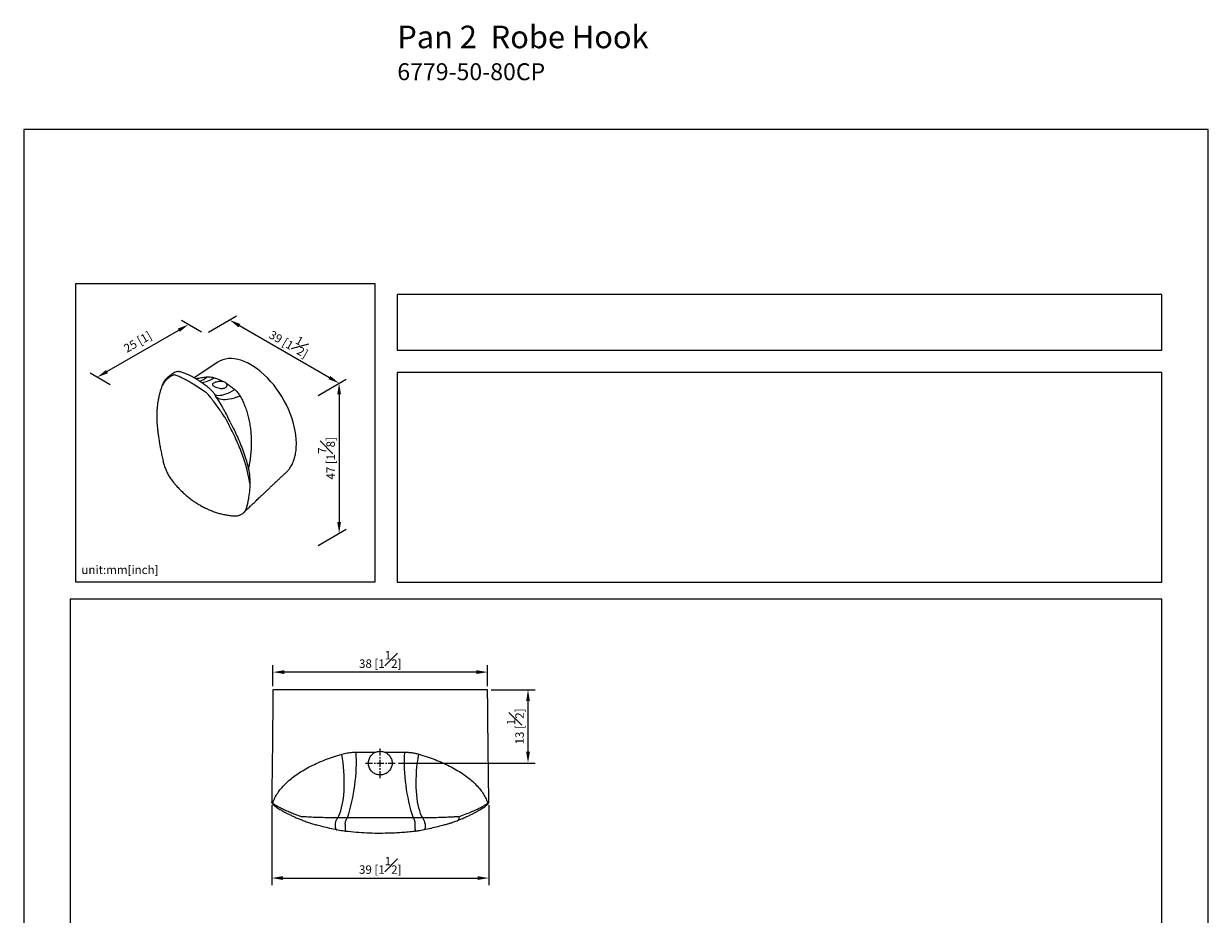
# Model space of a CAD drawing. Units: millimetres. Extents: x -197 to 210, y 0 to 316.
# Drawn here: x 0 to 210, y 158 to 316 of the extents above; entities that cross this region are included whole.
import ezdxf

# ---------------------------------------------------------------- set-up
doc = ezdxf.new("R2010")
doc.units = ezdxf.units.MM
doc.linetypes.add('CENTER', pattern=[2, 1.25, -0.25, 0.25, -0.25])
for name, color, linetype in [('A1', 7, 'Continuous'), ('A2', 1, 'CENTER'), ('DIM', 6, 'Continuous')]:
    doc.layers.add(name, color=color, linetype=linetype)
doc.layers.add('圖紙邊界', color=255, linetype='Continuous', plot=False)
doc.styles.add('勝泰-1.5', font='simplex.shx', dxfattribs={"height": 1.5, "bigfont": 'chineset.shx'})
doc.dimstyles.new('比例1', dxfattribs={"dimtxt": 1.5, "dimasz": 2, "dimexe": 1.25, "dimexo": 0.625, "dimgap": 0.5, "dimtad": 1, "dimdec": 0, "dimdsep": 46, "dimtxsty": '勝泰-1.5', "dimcen": 2.5, "dimadec": 0, "dimazin": 0, "dimtfac": 1, "dimtdec": 0, "dimtmove": 0, "dimatfit": 3, "dimfxl": 0, "dimfrac": 1, "dimarcsym": 0})

# ---------------------------------------------------------------- blocks, each defined once
blk = doc.blocks.new('*D81')
at = {"layer": 'Defpoints', "color": 0}
for p in [(51.59, 249.54), (55.92, 225.43), (51.59, 222.93)]:
    blk.add_point(p, dxfattribs=at)
at = {"layer": 'DIM', "color": 0, "lineweight": -2}
for p, q in [((52.21, 249.9), (57.17, 252.77)), ((55.92, 250.05), (55.92, 227.43)), ((52.21, 223.29), (57.17, 226.15))]:
    blk.add_line(p, q, dxfattribs=at)
at = {"layer": 'DIM', "color": 0}
for points in [[(56.25, 250.05), (55.59, 250.05), (55.92, 252.05)], [(55.59, 227.43), (56.25, 227.43), (55.92, 225.43)]]:
    blk.add_solid(points, dxfattribs=at)
at = {"layer": 'DIM', "color": 0, "insert": (53.67, 238.74), "char_height": 1.5, "attachment_point": 5, "rotation": 90, "style": '勝泰-1.5'}
blk.add_mtext('47 [1{\\H1.000000x;\\S7#8;}]', dxfattribs=at)
blk = doc.blocks.new('*D82')
at = {"layer": 'Defpoints', "color": 0}
for p in [(29.22, 262.45), (32.16, 260.76), (15.97, 251.41)]:
    blk.add_point(p, dxfattribs=at)
at = {"layer": 'DIM', "color": 0, "lineweight": -2}
for p, q in [((31.54, 261.12), (27.97, 263.18)), ((14.76, 254.1), (27.49, 261.45)), ((15.34, 251.77), (11.78, 253.83))]:
    blk.add_line(p, q, dxfattribs=at)
at = {"layer": 'DIM', "color": 0}
for points in [[(27.66, 261.16), (27.32, 261.74), (29.22, 262.45)], [(14.59, 254.39), (14.93, 253.82), (13.03, 253.1)]]:
    blk.add_solid(points, dxfattribs=at)
at = {"layer": 'DIM', "color": 0, "insert": (20.3, 259.2), "char_height": 1.5, "attachment_point": 5, "rotation": 30, "style": '勝泰-1.5'}
blk.add_mtext('25 [1]', dxfattribs=at)
blk = doc.blocks.new('*D83')
at = {"layer": 'Defpoints', "color": 0}
for p in [(32.16, 260.76), (55.92, 252.05), (51.59, 249.54)]:
    blk.add_point(p, dxfattribs=at)
at = {"layer": 'DIM', "color": 0, "lineweight": -2}
for p, q in [((32.79, 261.12), (37.75, 263.98)), ((38.23, 262.26), (54.19, 253.05)), ((52.21, 249.9), (57.17, 252.77))]:
    blk.add_line(p, q, dxfattribs=at)
at = {"layer": 'DIM', "color": 0}
for points in [[(38.4, 262.55), (38.06, 261.97), (36.5, 263.26)], [(54.02, 252.76), (54.36, 253.33), (55.92, 252.05)]]:
    blk.add_solid(points, dxfattribs=at)
at = {"layer": 'DIM', "color": 0, "insert": (47.33, 259.6), "char_height": 1.5, "attachment_point": 5, "rotation": 330, "style": '勝泰-1.5'}
blk.add_mtext('39 [1{\\H1.000000x;\\S1#2;}]', dxfattribs=at)
blk = doc.blocks.new('*D85')
at = {"layer": 'Defpoints', "color": 0}
for p in [(44.19, 200.83), (44.19, 197.7), (82.23, 197.7)]:
    blk.add_point(p, dxfattribs=at)
at = {"layer": 'DIM', "color": 0, "lineweight": -2}
for p, q in [((44.19, 198.32), (44.19, 202.08)), ((82.23, 198.32), (82.23, 202.08)), ((80.23, 200.83), (46.19, 200.83))]:
    blk.add_line(p, q, dxfattribs=at)
at = {"layer": 'DIM', "color": 0}
for points in [[(46.19, 201.17), (46.19, 200.5), (44.19, 200.83)], [(80.23, 200.5), (80.23, 201.17), (82.23, 200.83)]]:
    blk.add_solid(points, dxfattribs=at)
at = {"layer": 'DIM', "color": 0, "insert": (63.21, 203.08), "char_height": 1.5, "attachment_point": 5, "style": '勝泰-1.5'}
blk.add_mtext('38 [1{\\H1.000000x;\\S1#2;}]', dxfattribs=at)
blk = doc.blocks.new('*D86')
at = {"layer": 'Defpoints', "color": 0}
for p in [(82.23, 197.7), (89.4, 197.7), (65.83, 184.7)]:
    blk.add_point(p, dxfattribs=at)
at = {"layer": 'DIM', "color": 0, "lineweight": -2}
for p, q in [((82.86, 197.7), (90.65, 197.7)), ((89.4, 186.7), (89.4, 195.7)), ((66.46, 184.7), (90.65, 184.7))]:
    blk.add_line(p, q, dxfattribs=at)
at = {"layer": 'DIM', "color": 0}
for points in [[(89.74, 195.7), (89.07, 195.7), (89.4, 197.7)], [(89.07, 186.7), (89.74, 186.7), (89.4, 184.7)]]:
    blk.add_solid(points, dxfattribs=at)
at = {"layer": 'DIM', "color": 0, "insert": (87.15, 191.2), "char_height": 1.5, "attachment_point": 5, "rotation": 90, "style": '勝泰-1.5'}
blk.add_mtext('13 [{\\H1.000000x;\\S1#2;}]', dxfattribs=at)
blk = doc.blocks.new('*D87')
at = {"layer": 'Defpoints', "color": 0}
for p in [(43.96, 177.85), (82.47, 177.85), (82.47, 164.32)]:
    blk.add_point(p, dxfattribs=at)
at = {"layer": 'DIM', "color": 0, "lineweight": -2}
for p, q in [((43.96, 177.22), (43.96, 163.07)), ((82.47, 177.22), (82.47, 163.07)), ((45.96, 164.32), (80.47, 164.32))]:
    blk.add_line(p, q, dxfattribs=at)
at = {"layer": 'DIM', "color": 0}
for points in [[(45.96, 164.65), (45.96, 163.99), (43.96, 164.32)], [(80.47, 163.99), (80.47, 164.65), (82.47, 164.32)]]:
    blk.add_solid(points, dxfattribs=at)
at = {"layer": 'DIM', "color": 0, "insert": (63.21, 166.57), "char_height": 1.5, "attachment_point": 5, "style": '勝泰-1.5'}
blk.add_mtext('{39 [1{\\H1.000000x;\\S1#2;}]}', dxfattribs=at)

msp = doc.modelspace()

# ---------------------------------------------------------------- linework, layer by layer
at = {"linetype": 'Continuous', "lineweight": 25}
for p, q in [((34.39, 255.77), (30.2, 253.01)), ((33.81, 250.14), (33.81, 250.14)), ((34.98, 248.27), (34.83, 248.53)), ((39.84, 236.9), (40.02, 235.84)), ((40.02, 235.84), (40.02, 235.84)), ((38.94, 229.08), (38.9, 229.05))]:
    msp.add_line(p, q, dxfattribs=at)
at = {"linetype": 'Continuous', "lineweight": 25, "flags": 128}
for points in [[(33.85, 250.06), (33.98, 250), (34.24, 249.94), (34.52, 249.9), (34.82, 249.91), (35.14, 249.95), (35.48, 250.03), (35.84, 250.14), (36.22, 250.29), (36.6, 250.47), (37, 250.68), (37.4, 250.93)], [(34.12, 249.64), (34.27, 249.51), (34.5, 249.38), (34.75, 249.28), (35.05, 249.21), (35.37, 249.17), (35.72, 249.17), (36.11, 249.2), (36.51, 249.26), (36.94, 249.36), (37.39, 249.48), (37.85, 249.64), (38.33, 249.83)]]:
    msp.add_lwpolyline(points, dxfattribs=at)
at = {"linetype": 'Continuous', "lineweight": 25}
for centre, radius, start, end in [((28.45, 250.69), 3.66, 114.7254, 127.712), ((30.05, 256.12), 3.86, 286.6636, 310.2687), ((30.99, 256.98), 4.84, 276.3422, 305.1858)]:
    msp.add_arc(centre, radius, start, end, dxfattribs=at)
msp.add_ellipse((40.28, 245.97), major_axis=(-5.68, 9.92), ratio=0.577373, start_param=3.939921, end_param=6.318678, dxfattribs=at)
for points, knots in [([(27.78, 254.05), (27.71, 254.06), (27.56, 254.1), (27.35, 254.12), (27.12, 254.1), (26.99, 254.05), (26.92, 254.02)], [0, 0, 0, 0, 0.206437, 0.442099, 0.707084, 1, 1, 1, 1]), ([(25.01, 252.54), (24.99, 252.53), (24.93, 252.45), (24.81, 252.26), (24.69, 252.03), (24.63, 251.87), (24.61, 251.8)], [0, 0, 0, 0, 0.082937, 0.411232, 0.766131, 1, 1, 1, 1]), ([(25, 252.31), (24.94, 252.23), (24.83, 252.08), (24.71, 251.84), (24.65, 251.68), (24.63, 251.63)], [0, 0, 0, 0, 0.388208, 0.778312, 1, 1, 1, 1]), ([(26.47, 253.47), (26.32, 253.39), (26.04, 253.25), (25.66, 252.97), (25.31, 252.67), (25.1, 252.43), (25, 252.31)], [0, 0, 0, 0, 0.2487841, 0.4975704, 0.7487848, 1, 1, 1, 1]), ([(25.26, 252.84), (25.24, 252.81), (25.15, 252.72), (25.07, 252.62), (25.01, 252.55)], [0, 0, 0, 0, 0.269292, 1, 1, 1, 1]), ([(25.26, 252.84), (25.29, 252.86), (25.41, 253.01), (25.68, 253.24), (25.98, 253.46), (26.16, 253.57), (26.21, 253.59)], [0, 0, 0, 0, 0.0690042, 0.3773466, 0.6886746, 0.7929438, 0.7929438, 0.7929438, 0.7929438]), ([(27.03, 253.44), (26.96, 253.47), (26.82, 253.51), (26.63, 253.52), (26.52, 253.49), (26.47, 253.47)], [0, 0, 0, 0, 0.324696, 0.657552, 1, 1, 1, 1]), ([(32.24, 250.44), (31.87, 250.7), (31.13, 251.21), (30.14, 251.84), (29.25, 252.36), (28.48, 252.78), (27.73, 253.15), (27.26, 253.35), (27.03, 253.44)], [0, 0, 0, 0, 0.194515, 0.391294, 0.5413, 0.691306, 0.845652, 1, 1, 1, 1]), ([(33.05, 251.01), (32.81, 251.21), (32.37, 251.58), (31.73, 252.05), (31.18, 252.42), (30.73, 252.71), (30.35, 252.93), (29.97, 253.14), (29.54, 253.36), (29.03, 253.6), (28.42, 253.84), (28, 253.98), (27.78, 254.05)], [0, 0, 0, 0, 0.135804, 0.255282, 0.357762, 0.442815, 0.510185, 0.573845, 0.654673, 0.752797, 0.86803, 1, 1, 1, 1]), ([(30.55, 252.81), (30.66, 252.85), (31.04, 252.97), (31.71, 253.1), (32.27, 253.15), (32.55, 253.17)], [0, 0, 0, 0, 0.168521, 0.584278, 1, 1, 1, 1]), ([(32.55, 253.17), (32.72, 253.17), (33.04, 253.17), (33.45, 253.11), (33.68, 253.05), (33.78, 253.02)], [0, 0, 0, 0, 0.380426, 0.753779, 1, 1, 1, 1]), ([(35.91, 252.02), (35.96, 251.93), (36.05, 251.76), (36, 251.48), (35.82, 251.25), (35.53, 251.11), (35.16, 251.05), (34.75, 251.09), (34.32, 251.2), (33.94, 251.36), (33.67, 251.53), (33.51, 251.7), (33.48, 251.87), (33.59, 252.04), (33.84, 252.2), (34.18, 252.33), (34.59, 252.41), (34.96, 252.44), (35.18, 252.41), (35.27, 252.39)], [0, 0, 0, 0, 0.060664, 0.12133, 0.181677, 0.240379, 0.298839, 0.359519, 0.422389, 0.483972, 0.541898, 0.598568, 0.657646, 0.719955, 0.782496, 0.84234, 0.900586, 0.959827, 1, 1, 1, 1]), ([(33.78, 253.02), (33.97, 252.96), (34.35, 252.83), (34.85, 252.61), (35.16, 252.45), (35.27, 252.39)], [0, 0, 0, 0, 0.385932, 0.773871, 1, 1, 1, 1]), ([(35.27, 252.39), (35.37, 252.37), (35.58, 252.31), (35.8, 252.17), (35.89, 252.06), (35.91, 252.02)], [0, 0, 0, 0, 0.3516595, 0.8017323, 1, 1, 1, 1]), ([(35.91, 252.02), (35.97, 251.99), (36.24, 251.81), (36.74, 251.47), (37.18, 251.11), (37.4, 250.93)], [0, 0, 0, 0, 0.103589, 0.550235, 1, 1, 1, 1]), ([(24.61, 251.8), (24.54, 251.62), (24.4, 251.24), (24.21, 250.66), (24.04, 250.05), (23.91, 249.43), (23.79, 248.81), (23.71, 248.2), (23.65, 247.62), (23.61, 247.04), (23.59, 246.55), (23.59, 246.23), (23.59, 246.11)], [0, 0, 0, 0, 0.116382, 0.238508, 0.348599, 0.46634, 0.579426, 0.680708, 0.775459, 0.864863, 0.949821, 1, 1, 1, 1]), ([(33, 249.69), (32.93, 249.78), (32.78, 249.97), (32.52, 250.22), (32.33, 250.36), (32.24, 250.44)], [0, 0, 0, 0, 0.324121, 0.65727, 1, 1, 1, 1]), ([(33.82, 250.14), (33.7, 250.3), (33.47, 250.62), (33.19, 250.88), (33.05, 251.01)], [0, 0, 0, 0, 0.502636, 1, 1, 1, 1]), ([(34.98, 248.27), (34.85, 248.49), (34.48, 249.13), (34.07, 249.74), (33.81, 250.14)], [0, 0, 0, 0, 0.352161, 1, 1, 1, 1]), ([(37.4, 250.93), (37.49, 250.85), (37.67, 250.69), (38, 250.33), (38.2, 250.03), (38.33, 249.83)], [0, 0, 0, 0, 0.249863, 0.499911, 1, 1, 1, 1]), ([(35.5, 246.24), (35.3, 246.53), (34.92, 247.11), (34.3, 247.98), (33.67, 248.84), (33.22, 249.41), (33, 249.69)], [0, 0, 0, 0, 0.248793, 0.497587, 0.748794, 1, 1, 1, 1]), ([(36.62, 245.12), (36.51, 245.37), (36.18, 246.07), (35.65, 247.1), (35.21, 247.9), (35, 248.25), (34.98, 248.27)], [0, 0, 0, 0, 0.231281, 0.661887, 0.974628, 1, 1, 1, 1]), ([(38.33, 249.83), (38.48, 249.57), (38.77, 249.04), (39.15, 248.18), (39.48, 247.28), (39.76, 246.32), (39.99, 245.33), (40.16, 244.31), (40.28, 243.26), (40.34, 242.18), (40.34, 241.07), (40.29, 239.93), (40.17, 238.79), (40.01, 237.78), (39.89, 237.15), (39.84, 236.9)], [0, 0, 0, 0, 0.073522, 0.14705, 0.222718, 0.29839, 0.374895, 0.451404, 0.529721, 0.608042, 0.690594, 0.773149, 0.857577, 0.942005, 1, 1, 1, 1]), ([(23.59, 246.11), (23.59, 245.95), (23.58, 245.65), (23.6, 245.32), (23.61, 245.15)], [0, 0, 0, 0, 0.5064242, 1, 1, 1, 1]), ([(36.28, 244.9), (36.19, 245.08), (36, 245.43), (35.74, 245.88), (35.56, 246.15), (35.5, 246.24)], [0, 0, 0, 0, 0.388051, 0.777495, 1, 1, 1, 1]), ([(23.61, 245.15), (23.64, 244.93), (23.67, 244.49), (23.74, 243.82), (23.82, 243.08), (23.93, 242.3), (24.06, 241.47), (24.22, 240.59), (24.4, 239.67), (24.56, 238.9), (24.69, 238.29), (24.8, 237.87), (24.91, 237.49), (25.04, 237.11), (25.19, 236.73), (25.35, 236.36), (25.53, 236), (25.71, 235.65), (25.91, 235.32), (26.13, 235.01), (26.36, 234.69), (26.64, 234.36), (27.02, 233.92), (27.5, 233.39), (28.06, 232.83), (28.65, 232.29), (29.15, 231.87), (29.46, 231.64), (29.56, 231.56)], [0, 0, 0, 0, 0.043782, 0.09577, 0.145615, 0.198335, 0.256044, 0.314583, 0.37394, 0.434075, 0.465875, 0.490563, 0.512814, 0.536625, 0.559767, 0.583094, 0.606451, 0.629675, 0.652617, 0.675182, 0.699287, 0.726774, 0.76045, 0.813477, 0.866547, 0.919716, 0.973706, 1, 1, 1, 1]), ([(40.09, 234.35), (39.55, 237.1), (39.21, 238.14), (38.76, 239.46), (38.23, 240.8), (37.63, 242.16), (36.98, 243.53), (36.51, 244.44), (36.28, 244.9)], [0, 0, 0, 0, 0.164376, 0.328947, 0.493408, 0.662213, 0.831129, 1, 1, 1, 1]), ([(36.62, 245.12), (36.85, 244.67), (37.31, 243.76), (37.94, 242.4), (38.53, 241.02), (39.05, 239.65), (39.5, 238.26), (39.72, 237.35), (39.84, 236.9)], [0, 0, 0, 0, 0.164736, 0.329521, 0.494194, 0.662782, 0.831499, 1, 1, 1, 1]), ([(46.51, 236.2), (46.64, 236.34), (46.93, 236.62), (47.31, 237.17), (47.67, 237.82), (47.96, 238.58), (48.18, 239.43), (48.32, 240.37), (48.34, 241.06), (48.34, 241.4)], [0, 0, 0, 0, 0.121099, 0.247126, 0.394456, 0.542119, 0.689432, 0.844721, 1, 1, 1, 1]), ([(40.02, 235.84), (40.06, 235.32), (40.12, 234.29), (40.04, 232.84), (39.87, 231.7), (39.7, 230.81), (39.55, 230.16), (39.35, 229.61), (39.14, 229.25), (38.98, 229.12), (38.94, 229.08)], [0, 0, 0, 0, 0.211764, 0.409567, 0.607387, 0.705744, 0.804073, 0.902042, 0.973693, 1, 1, 1, 1]), ([(38.95, 229.07), (39.17, 229.28), (39.58, 229.67), (40.1, 230.17), (40.51, 230.56), (40.81, 230.85), (41.05, 231.08), (41.3, 231.32), (41.56, 231.56), (41.88, 231.86), (42.25, 232.21), (42.68, 232.62), (43.14, 233.06), (43.6, 233.5), (44.05, 233.92), (44.47, 234.32), (44.81, 234.64), (45.07, 234.87), (45.24, 235.04), (45.44, 235.22), (45.7, 235.46), (46.05, 235.79), (46.33, 236.04), (46.5, 236.19), (46.51, 236.2)], [0, 0, 0, 0, 0.089973, 0.16684, 0.215445, 0.256297, 0.289398, 0.314811, 0.356809, 0.39453, 0.442568, 0.505315, 0.567592, 0.628238, 0.687251, 0.744435, 0.795363, 0.820409, 0.842916, 0.864412, 0.895984, 0.939846, 0.995975, 1, 1, 1, 1]), ([(29.56, 231.56), (29.6, 231.52), (29.86, 231.32), (30.35, 230.99), (31.02, 230.56), (31.72, 230.17), (32.38, 229.83), (32.83, 229.64), (33.03, 229.56)], [0, 0, 0, 0, 0.039928, 0.238399, 0.437258, 0.635476, 0.832334, 1, 1, 1, 1]), ([(33.03, 229.56), (33.16, 229.5), (33.52, 229.35), (34.13, 229.14), (34.85, 228.92), (35.58, 228.75), (36.3, 228.62), (36.9, 228.55), (37.38, 228.52), (37.7, 228.53), (37.99, 228.57), (38.26, 228.64), (38.5, 228.75), (38.72, 228.88), (38.85, 228.99), (38.91, 229.04)], [0, 0, 0, 0, 0.0642, 0.184808, 0.305009, 0.424183, 0.541834, 0.658027, 0.716489, 0.768872, 0.817086, 0.862079, 0.910085, 0.957329, 1, 1, 1, 1])]:
    msp.add_open_spline(points, degree=3, knots=knots, dxfattribs=at)
at = {"layer": 'A1', "linetype": 'Continuous', "lineweight": 25}
for p, q in [((82.23, 197.7), (44.19, 197.7)), ((43.96, 177.85), (43.96, 177.85)), ((43.98, 177.72), (43.96, 177.85)), ((82.45, 177.72), (82.47, 177.85)), ((82.47, 177.85), (82.47, 177.85)), ((49.42, 174.56), (49.43, 174.56)), ((55.28, 173.22), (55.28, 173.96)), ((57.01, 173.87), (57.01, 172.97)), ((69.42, 172.97), (69.42, 173.87)), ((71.15, 173.96), (71.15, 173.22))]:
    msp.add_line(p, q, dxfattribs=at)
at = {"layer": 'A1', "linetype": 'Continuous', "lineweight": 25, "flags": 128}
for points in [[(44.19, 197.7), (44.19, 197.37), (44.18, 197.02), (44.18, 196.65), (44.18, 196.38), (44.17, 196.11), (44.17, 195.83), (44.17, 195.56), (44.17, 195.3), (44.16, 194.81), (44.16, 194.37), (44.15, 193.88), (44.15, 193.43), (44.14, 192.94), (44.14, 192.52), (44.13, 191.99), (44.13, 191.53), (44.12, 190.93), (44.12, 190.34), (44.11, 189.75), (44.11, 189.16), (44.1, 188.57), (44.09, 187.71), (44.08, 186.84), (44.07, 185.97), (44.06, 185.13), (44.05, 184.27), (44.04, 183.4), (44.02, 182.54), (44.01, 181.36), (43.99, 180.18), (43.97, 179.01), (43.96, 177.85)], [(55.69, 175), (55.88, 175.37), (56.06, 175.79), (56.21, 176.25), (56.36, 176.75), (56.48, 177.28), (56.59, 177.84), (56.68, 178.44), (56.75, 179.07), (56.8, 179.72), (56.83, 180.39), (56.84, 181.09), (56.84, 181.8), (56.81, 182.53), (56.77, 183.27), (56.7, 184.02), (56.62, 184.78), (56.52, 185.54), (56.4, 186.3)], [(70.73, 175), (70.54, 175.37), (70.37, 175.79), (70.21, 176.25), (70.07, 176.75), (69.94, 177.28), (69.83, 177.84), (69.75, 178.44), (69.68, 179.07), (69.62, 179.72), (69.59, 180.39), (69.58, 181.09), (69.59, 181.8), (69.61, 182.53), (69.66, 183.27), (69.72, 184.02), (69.8, 184.78), (69.9, 185.54), (70.02, 186.3)], [(55.28, 173.22), (55.28, 173.15), (55.29, 173.08), (55.31, 173.02), (55.33, 172.96), (55.37, 172.91), (55.41, 172.88), (55.46, 172.86), (55.51, 172.85)], [(57.01, 172.97), (57, 172.89), (57, 172.82), (57, 172.76), (57.01, 172.7), (57.02, 172.66), (57.04, 172.62), (57.05, 172.61), (57.07, 172.6)], [(69.42, 172.97), (69.42, 172.89), (69.42, 172.82), (69.42, 172.76), (69.41, 172.7), (69.4, 172.66), (69.39, 172.62), (69.37, 172.61), (69.35, 172.6)], [(71.15, 173.22), (71.15, 173.15), (71.14, 173.08), (71.12, 173.02), (71.09, 172.96), (71.05, 172.91), (71.01, 172.88), (70.97, 172.86), (70.92, 172.85)]]:
    msp.add_lwpolyline(points, dxfattribs=at)
at = {"layer": 'A1', "linetype": 'Continuous', "lineweight": 25}
for centre, radius, start, end in [((26.93, 184.97), 32.05, 341.9165, 2.997), ((99.49, 184.97), 32.05, 177.003, 198.0835), ((44.54, 177.59), 0.389, 178.7504, 227.8096), ((81.88, 177.59), 0.389, 310.9066, 1.2408), ((76.83, 174.92), 0.394, 296.5681, 45.7521)]:
    msp.add_arc(centre, radius, start, end, dxfattribs=at)
for points, knots in [([(82.47, 177.85), (82.46, 178.34), (82.44, 179.33), (82.42, 180.83), (82.4, 182.33), (82.38, 183.65), (82.37, 184.78), (82.36, 185.72), (82.35, 186.66), (82.33, 187.61), (82.32, 188.51), (82.31, 189.32), (82.31, 190.08), (82.3, 190.83), (82.29, 191.4), (82.29, 191.8), (82.29, 192.02), (82.29, 192.26), (82.28, 192.48), (82.28, 192.7), (82.28, 192.88), (82.28, 193.06), (82.28, 193.25), (82.28, 193.44), (82.27, 193.61), (82.27, 193.78), (82.27, 193.94), (82.27, 194.13), (82.27, 194.33), (82.27, 194.53), (82.26, 194.72), (82.26, 194.92), (82.26, 195.12), (82.26, 195.31), (82.26, 195.48), (82.25, 195.67), (82.25, 195.87), (82.25, 196.07), (82.25, 196.27), (82.24, 196.46), (82.24, 196.71), (82.24, 196.98), (82.24, 197.24), (82.23, 197.46), (82.23, 197.61), (82.23, 197.7)], [0, 0, 0, 0, 0.075564, 0.151201, 0.226896, 0.303198, 0.351425, 0.398223, 0.445237, 0.49406, 0.541553, 0.580098, 0.617362, 0.655353, 0.693183, 0.703898, 0.714663, 0.726299, 0.740299, 0.748381, 0.759712, 0.766287, 0.77679, 0.786971, 0.794961, 0.803018, 0.812327, 0.819112, 0.831867, 0.84167, 0.850034, 0.860095, 0.872037, 0.880022, 0.888549, 0.89799, 0.908348, 0.918705, 0.928377, 0.938048, 0.947718, 0.966275, 0.977968, 0.987002, 1, 1, 1, 1]), ([(44.15, 177.6), (44.21, 177.78), (44.37, 178.23), (44.75, 178.97), (45.29, 179.79), (45.98, 180.61), (46.77, 181.4), (47.66, 182.14), (48.64, 182.85), (49.72, 183.53), (50.9, 184.17), (52.15, 184.77), (53.49, 185.33), (54.9, 185.84), (55.9, 186.15), (56.4, 186.3)], [0, 0, 0, 0, 0.057997, 0.141379, 0.224992, 0.308595, 0.391963, 0.469282, 0.546819, 0.624331, 0.701616, 0.776104, 0.850848, 0.925558, 1, 1, 1, 1]), ([(56.4, 186.3), (56.71, 186.38), (57.33, 186.53), (58.19, 186.63), (58.73, 186.64), (58.94, 186.65)], [0, 0, 0, 0, 0.380426, 0.753779, 1, 1, 1, 1]), ([(58.94, 186.65), (59.39, 186.65), (60.29, 186.65), (61.46, 186.65), (62.19, 186.65), (62.45, 186.65)], [0, 0, 0, 0, 0.385932, 0.773871, 1, 1, 1, 1]), ([(63.97, 186.65), (64.08, 186.61), (64.3, 186.51), (64.58, 186.3), (64.83, 186.04), (65.04, 185.75), (65.19, 185.43), (65.28, 185.09), (65.32, 184.75), (65.3, 184.4), (65.23, 184.07), (65.1, 183.75), (64.92, 183.46), (64.69, 183.19), (64.41, 182.96), (64.1, 182.78), (63.76, 182.66), (63.41, 182.59), (63.06, 182.59), (62.72, 182.64), (62.41, 182.75), (62.11, 182.9), (61.84, 183.1), (61.59, 183.34), (61.39, 183.63), (61.23, 183.96), (61.14, 184.31), (61.1, 184.67), (61.13, 185.02), (61.21, 185.36), (61.35, 185.68), (61.53, 185.97), (61.76, 186.23), (62.06, 186.47), (62.31, 186.59), (62.45, 186.65)], [0, 0, 0, 0, 0.0303363, 0.0606724, 0.0910112, 0.1213481, 0.1515339, 0.181715, 0.211068, 0.2404262, 0.26965, 0.298879, 0.3292135, 0.3595524, 0.3909996, 0.4224403, 0.4532547, 0.4840603, 0.51303, 0.5420021, 0.5703293, 0.5986633, 0.6281929, 0.6577276, 0.688888, 0.7200434, 0.7513322, 0.7826139, 0.8125458, 0.8424764, 0.8715976, 0.9007231, 0.9303427, 0.9599629, 1, 1, 1, 1]), ([(62.45, 186.65), (62.63, 186.71), (62.91, 186.79), (63.33, 186.8), (63.67, 186.76), (63.87, 186.69), (63.97, 186.65)], [0, 0, 0, 0, 0.351089, 0.57331, 0.802054, 1, 1, 1, 1]), ([(63.97, 186.65), (64.09, 186.65), (64.74, 186.65), (65.92, 186.65), (66.96, 186.65), (67.48, 186.65)], [0, 0, 0, 0, 0.103589, 0.550235, 1, 1, 1, 1]), ([(67.48, 186.65), (67.7, 186.64), (68.14, 186.63), (68.78, 186.56), (69.41, 186.46), (69.82, 186.35), (70.02, 186.3)], [0, 0, 0, 0, 0.24977, 0.499724, 0.749121, 1, 1, 1, 1]), ([(70.02, 186.3), (70.52, 186.15), (71.53, 185.84), (72.94, 185.33), (74.27, 184.77), (75.53, 184.17), (76.7, 183.53), (77.79, 182.85), (78.77, 182.14), (79.66, 181.4), (80.45, 180.61), (81.13, 179.79), (81.67, 178.97), (82.05, 178.23), (82.21, 177.78), (82.27, 177.6)], [0, 0, 0, 0, 0.0744417, 0.149152, 0.2238959, 0.2983838, 0.3756693, 0.4531815, 0.5307182, 0.6080366, 0.6914047, 0.7750078, 0.8586213, 0.9420035, 1, 1, 1, 1]), ([(43.96, 177.85), (43.97, 177.81), (44.01, 177.74), (44.1, 177.64), (44.15, 177.6)], [0, 0, 0, 0, 0.499116, 1, 1, 1, 1]), ([(43.98, 177.72), (43.98, 177.71), (43.99, 177.66), (44.04, 177.58), (44.12, 177.45), (44.2, 177.36), (44.27, 177.3), (44.28, 177.29)], [0, 0, 0, 0, 0.016953, 0.253683, 0.534984, 0.894403, 1, 1, 1, 1]), ([(44.15, 177.6), (44.24, 177.53), (44.41, 177.4), (44.8, 177.16), (45.3, 176.89), (45.93, 176.57), (46.66, 176.24), (47.47, 175.9), (48.36, 175.55), (49, 175.31), (49.32, 175.2)], [0, 0, 0, 0, 0.102048, 0.204283, 0.335856, 0.467506, 0.599101, 0.732707, 0.866366, 1, 1, 1, 1]), ([(44.28, 177.31), (44.31, 177.28), (44.4, 177.19), (44.6, 177.03), (44.88, 176.83), (45.2, 176.61), (45.58, 176.39), (46.01, 176.14), (46.47, 175.89), (46.98, 175.64), (47.54, 175.37), (48.17, 175.09), (48.8, 174.82), (49.25, 174.64), (49.44, 174.56)], [0, 0, 0, 0, 0.032369, 0.113049, 0.193998, 0.275574, 0.359456, 0.446957, 0.539316, 0.625874, 0.716567, 0.812371, 0.917052, 1, 1, 1, 1]), ([(77, 174.56), (77.21, 174.65), (77.69, 174.84), (78.36, 175.13), (79.03, 175.44), (79.62, 175.72), (80.16, 176.01), (80.64, 176.27), (81.05, 176.51), (81.41, 176.74), (81.73, 176.96), (81.96, 177.14), (82.08, 177.26), (82.13, 177.3)], [0, 0, 0, 0, 0.088827, 0.203217, 0.300975, 0.404378, 0.503007, 0.600198, 0.684569, 0.774064, 0.859626, 0.94255, 1, 1, 1, 1]), ([(77.1, 175.2), (77.5, 175.34), (78.28, 175.63), (79.35, 176.06), (80.22, 176.44), (80.93, 176.78), (81.48, 177.08), (81.94, 177.35), (82.16, 177.52), (82.27, 177.6)], [0, 0, 0, 0, 0.16473, 0.329509, 0.494175, 0.620589, 0.747139, 0.873646, 1, 1, 1, 1]), ([(82.14, 177.29), (82.19, 177.34), (82.29, 177.43), (82.38, 177.56), (82.43, 177.66), (82.44, 177.71), (82.45, 177.72)], [0, 0, 0, 0, 0.410825, 0.724649, 0.976706, 1, 1, 1, 1]), ([(82.27, 177.6), (82.32, 177.64), (82.42, 177.74), (82.45, 177.81), (82.47, 177.85)], [0, 0, 0, 0, 0.499115, 1, 1, 1, 1]), ([(55.69, 175), (55.69, 175), (55.16, 175), (54.12, 175), (52.68, 175.04), (51.32, 175.08), (50.21, 175.14), (49.57, 175.18), (49.32, 175.2)], [0, 0, 0, 0, 0.0000051, 0.2113131, 0.4226643, 0.6390597, 0.8554771, 1, 1, 1, 1]), ([(49.42, 174.56), (49.44, 174.55), (49.59, 174.49), (49.88, 174.39), (50.28, 174.24), (50.59, 174.14), (50.76, 174.08), (50.79, 174.07)], [0, 0, 0, 0, 0.06503, 0.374489, 0.665796, 0.942031, 1, 1, 1, 1]), ([(55.28, 173.96), (55.28, 174.06), (55.3, 174.27), (55.4, 174.55), (55.53, 174.79), (55.63, 174.92), (55.69, 175)], [0, 0, 0, 0, 0.2113547, 0.4540339, 0.7009142, 1, 1, 1, 1]), ([(57.4, 175.02), (57.4, 175.02), (57.24, 175.02), (56.85, 175.02), (56.27, 175.01), (55.87, 175), (55.69, 175), (55.69, 175)], [0, 0, 0, 0, 0.000026, 0.264334, 0.647643, 0.999974, 1, 1, 1, 1]), ([(57.01, 173.87), (57.01, 173.94), (57.01, 174.07), (57.05, 174.28), (57.12, 174.51), (57.23, 174.77), (57.34, 174.93), (57.4, 175.02), (57.4, 175.02)], [0, 0, 0, 0, 0.119908, 0.246768, 0.390806, 0.653539, 0.984412, 1, 1, 1, 1]), ([(69.02, 175.02), (69.02, 175.02), (68.32, 175.02), (66.9, 174.99), (64.86, 174.98), (62.92, 174.98), (61.07, 174.99), (59.23, 174.99), (58.01, 175.02), (57.4, 175.02), (57.4, 175.02)], [0, 0, 0, 0, 0.000004, 0.184473, 0.368942, 0.5252, 0.681458, 0.840727, 0.999996, 1, 1, 1, 1]), ([(69.42, 173.87), (69.41, 173.94), (69.41, 174.07), (69.37, 174.28), (69.31, 174.51), (69.19, 174.77), (69.08, 174.93), (69.02, 175.02), (69.02, 175.02)], [0, 0, 0, 0, 0.119908, 0.246768, 0.390806, 0.653539, 0.984412, 1, 1, 1, 1]), ([(70.73, 175), (70.73, 175), (70.49, 175), (70.09, 175.01), (69.5, 175.02), (69.18, 175.02), (69.02, 175.02), (69.02, 175.02)], [0, 0, 0, 0, 0.000026, 0.471831, 0.731791, 0.999974, 1, 1, 1, 1]), ([(77.1, 175.2), (76.85, 175.18), (76.36, 175.15), (75.57, 175.11), (74.65, 175.07), (73.52, 175.03), (72.18, 175), (71.22, 175), (70.73, 175), (70.73, 175)], [0, 0, 0, 0, 0.1445147, 0.2790783, 0.4136389, 0.6090537, 0.8046769, 0.9999949, 1, 1, 1, 1]), ([(71.15, 173.96), (71.14, 174.06), (71.12, 174.27), (71.02, 174.55), (70.89, 174.79), (70.79, 174.92), (70.73, 175)], [0, 0, 0, 0, 0.2113548, 0.4540339, 0.7009142, 1, 1, 1, 1]), ([(75.63, 174.07), (75.69, 174.09), (75.91, 174.16), (76.25, 174.28), (76.64, 174.42), (76.88, 174.51), (77, 174.56)], [0, 0, 0, 0, 0.125072, 0.405064, 0.699538, 1, 1, 1, 1]), ([(50.8, 174.07), (50.81, 174.06), (51.08, 173.98), (51.42, 173.87), (51.77, 173.77), (51.84, 173.75)], [0, 0, 0, 0, 0.05959, 0.790815, 1, 1, 1, 1]), ([(55.51, 172.85), (55.08, 172.94), (54.23, 173.12), (53.03, 173.42), (52.28, 173.63), (51.91, 173.73)], [0, 0, 0, 0, 0.33225, 0.664504, 1, 1, 1, 1]), ([(57.07, 172.6), (56.89, 172.63), (56.51, 172.68), (55.97, 172.76), (55.66, 172.82), (55.51, 172.85)], [0, 0, 0, 0, 0.324696, 0.657552, 1, 1, 1, 1]), ([(69.35, 172.6), (68.96, 172.56), (68.18, 172.47), (66.99, 172.37), (65.78, 172.3), (64.35, 172.25), (62.7, 172.23), (60.82, 172.28), (58.93, 172.4), (57.69, 172.54), (57.07, 172.6)], [0, 0, 0, 0, 0.097278, 0.194556, 0.292968, 0.39138, 0.541365, 0.69135, 0.845673, 1, 1, 1, 1]), ([(70.92, 172.85), (70.77, 172.82), (70.47, 172.76), (69.94, 172.68), (69.55, 172.63), (69.35, 172.6)], [0, 0, 0, 0, 0.324121, 0.65727, 1, 1, 1, 1]), ([(74.53, 173.74), (74.15, 173.63), (73.41, 173.42), (72.2, 173.12), (71.35, 172.94), (70.92, 172.85)], [0, 0, 0, 0, 0.331192, 0.665597, 1, 1, 1, 1]), ([(74.59, 173.75), (74.77, 173.81), (75.12, 173.91), (75.46, 174.02), (75.63, 174.07)], [0, 0, 0, 0, 0.494959, 1, 1, 1, 1])]:
    msp.add_open_spline(points, degree=3, knots=knots, dxfattribs=at)
at = {"layer": 'A2'}
for p, q in [((63.21, 182.03), (63.21, 187.47)), ((60.61, 184.7), (65.83, 184.7))]:
    msp.add_line(p, q, dxfattribs=at)
at = {"layer": '圖紙邊界', "ltscale": 10}
for points in [[(0, 0), (210, 0), (210, 297), (0, 297)], [(9.23, 216.75), (9.23, 269.75), (62.23, 269.75), (62.23, 216.75)], [(66.23, 267.75), (66.23, 257.92), (201.77, 257.92), (201.77, 267.75)], [(8.23, 213.75), (8.23, 20.25), (201.77, 20.25), (201.77, 213.75)]]:
    msp.add_lwpolyline(points, close=True, dxfattribs=at)
at = {"layer": '圖紙邊界'}
msp.add_lwpolyline([(66.23, 253.92), (66.23, 216.75), (201.77, 216.75), (201.77, 253.92)], close=True, dxfattribs=at)

# ---------------------------------------------------------------- texts
at = {"layer": 'DIM', "insert": (66.23, 315.44), "char_height": 4, "width": 132.5368, "attachment_point": 1}
msp.add_mtext('{\\fArial|b1|i0|c0|p34;Pan 2\\fArial|b0|i0|c0|p34;  Robe Hook\\P\\H0.75x;6779-50-80CP}', dxfattribs=at)
at = {"layer": 'DIM', "insert": (10.23, 217.75), "char_height": 1.5, "width": 29.9087, "attachment_point": 7, "style": '勝泰-1.5'}
msp.add_mtext('{unit:mm[inch]}', dxfattribs=at)

# ---------------------------------------------------------------- dimensions: what is measured, and where the dimension line sits
at = {"layer": 'DIM'}
for p1, p2, distance, text, picture, middle in [((15.97, 251.41), (32.16, 260.76), 2.94, '25 [1]', '*D82', (20.3, 259.2)), ((32.16, 260.76), (51.59, 249.54), 4.34, '39 [1{\\H1.000000x;\\S1#2;}]', '*D83', (47.33, 259.6)), ((51.59, 249.54), (51.59, 222.93), 4.34, '47 [1{\\H1.000000x;\\S7#8;}]', '*D81', (53.67, 238.74))]:
    dim = msp.add_aligned_dim(p1=p1, p2=p2, distance=distance, text=text, dimstyle='比例1', override={"dimlfac": 1, "dimtolj": 0}, dxfattribs=at)
    dim.commit()
    dim.dimension.update_dxf_attribs({"geometry": picture, "text_midpoint": middle})
dim = msp.add_linear_dim(base=(44.19, 200.83), p1=(82.23, 197.7), p2=(44.19, 197.7), dimstyle='比例1', override={"dimlfac": 1}, dxfattribs=at)
dim.commit()
dim.dimension.update_dxf_attribs({"geometry": '*D85', "text_midpoint": (63.21, 203.08)})
dim = msp.add_linear_dim(base=(89.4, 197.7), p1=(65.83, 184.7), p2=(82.23, 197.7), angle=90, dimstyle='比例1', override={"dimlfac": 1}, dxfattribs=at)
dim.commit()
dim.dimension.update_dxf_attribs({"geometry": '*D86', "text_midpoint": (87.15, 191.2)})
dim = msp.add_linear_dim(base=(82.47, 164.32), p1=(43.96, 177.85), p2=(82.47, 177.85), text='{<>[]}', dimstyle='比例1', override={"dimlfac": 1, "dimtolj": 0}, dxfattribs=at)
dim.commit()
dim.dimension.update_dxf_attribs({"geometry": '*D87', "text_midpoint": (63.21, 166.57)})

doc.saveas('drawing.dxf')
